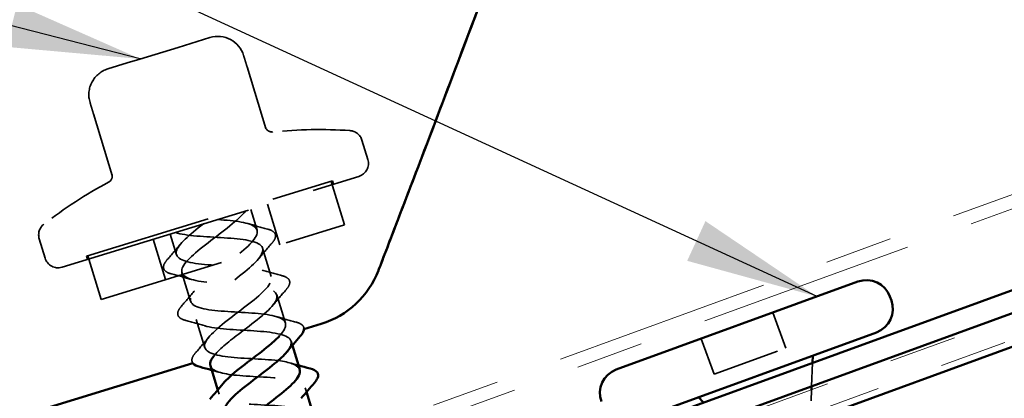
# Model space of a CAD drawing. Units: inches. Extents: x 0.6 to 33.4, y 0.5 to 21.4.
# Drawn here: x 8.4 to 9.8, y 14.9 to 15.4 of the extents above; entities that cross this region are included whole.
import ezdxf

# ---------------------------------------------------------------- set-up
doc = ezdxf.new("R2010")
doc.units = ezdxf.units.IN
doc.header["$LTSCALE"] = 2
doc.header["$MEASUREMENT"] = 0
doc.linetypes.add('DASHED', pattern=[0.2067, 0.1654, -0.0413])
doc.linetypes.add('DOUBLE_DASH_CHAIN', pattern=[1.2403, 0.6614, -0.0827, 0.1654, -0.0827, 0.1654, -0.0827])
for name, color, linetype, lineweight in [('Hatch (ANSI)', 7, 'Continuous', 18), ('Hidden (ANSI)', 7, 'DASHED', 35), ('Symbol (ANSI)', 7, 'Continuous', 25), ('Visible (ANSI)', 7, 'Continuous', 50)]:
    doc.layers.add(name, color=color, linetype=linetype, lineweight=lineweight)
doc.styles.add('Note Text (ANSI)', font='tahoma.ttf')
doc.dimstyles.new('Default (ANSI)$7', dxfattribs={"dimscale": 2, "dimtxt": 0.12, "dimasz": 0.098425, "dimexe": 0.125, "dimexo": 0.0625, "dimgap": 0.031496, "dimtad": 0, "dimtih": 1, "dimtoh": 1, "dimrnd": 1e-08, "dimzin": 4, "dimdsep": 46, "dimtxsty": 'Note Text (ANSI)', "dimcen": 0.09, "dimdle": 0.393701, "dimclrd": 256, "dimclre": 256, "dimclrt": 256, "dimadec": 0, "dimazin": 1, "dimtfac": 1, "dimtofl": 0, "dimtmove": 0, "dimatfit": 3, "dimfxl": 1, "dimtolj": 1, "dimtzin": 4, "dimlwd": -1, "dimlwe": -1, "dimarcsym": 0})

msp = doc.modelspace()

# ---------------------------------------------------------------- hatches: boundary and pattern name
at = {"layer": 'Hatch (ANSI)', "true_color": 0x804000}
h = msp.add_hatch(dxfattribs=at)
h.set_pattern_fill('INSUL', color=36, scale=0.75, angle=20, style=0)
h.paths.add_polyline_path([(7.94184, 13.72426), (7.77083, 14.1941), (18.9796, 18.27376), (18.9796, 17.74167)])

# ---------------------------------------------------------------- linework, layer by layer
at = {"layer": 'Hidden (ANSI)', "color": 7, "ltscale": 0.021775}
for p, q in [((8.60965, 15.39168), (8.59062, 15.38587)), ((8.5341, 15.36859), (8.51507, 15.36277))]:
    msp.add_line(p, q, dxfattribs=at)
at = {"layer": 'Hidden (ANSI)', "color": 7, "ltscale": 0.058848}
for p, q in [((8.60965, 15.39168), (8.63791, 15.40032)), ((8.5341, 15.36859), (8.59062, 15.38587)), ((8.48681, 15.35413), (8.51507, 15.36277))]:
    msp.add_line(p, q, dxfattribs=at)
at = {"layer": 'Hidden (ANSI)', "color": 7, "ltscale": 0.091085}
for p, q in [((8.72088, 15.26574), (8.69289, 15.3573)), ((8.46529, 15.28772), (8.49328, 15.19615))]:
    msp.add_line(p, q, dxfattribs=at)
at = {"layer": 'Hidden (ANSI)', "color": 7, "ltscale": 0.02847}
for p, q in [((8.86313, 15.24854), (8.8719, 15.21985)), ((8.38497, 15.10235), (8.39374, 15.07367))]:
    msp.add_line(p, q, dxfattribs=at)
at = {"layer": 'Hidden (ANSI)', "color": 7, "ltscale": 0.873931}
msp.add_line((8.41872, 15.06039), (8.85862, 15.19488), dxfattribs=at)
at = {"layer": 'Hidden (ANSI)', "color": 7, "ltscale": 0.569855}
msp.add_line((8.45503, 15.07672), (8.81938, 15.18811), dxfattribs=at)
at = {"layer": 'Hidden (ANSI)', "color": 7, "ltscale": 0.064184}
for p, q in [((8.81747, 15.18753), (8.83721, 15.12297)), ((8.45694, 15.0773), (8.47668, 15.01275))]:
    msp.add_line(p, q, dxfattribs=at)
at = {"layer": 'Hidden (ANSI)', "color": 7, "ltscale": 0.004662}
for p, q in [((8.82084, 15.18333), (8.81938, 15.18811)), ((8.45649, 15.07194), (8.45503, 15.07672))]:
    msp.add_line(p, q, dxfattribs=at)
at = {"layer": 'Hidden (ANSI)', "color": 7, "ltscale": 0.030375}
for p, q in [((8.69844, 15.14591), (8.70779, 15.1153)), ((8.5789, 15.10936), (8.58826, 15.07876))]:
    msp.add_line(p, q, dxfattribs=at)
at = {"layer": 'Hidden (ANSI)', "color": 7, "ltscale": 0.059422}
for p, q in [((8.7233, 15.15351), (8.74157, 15.09374)), ((8.55404, 15.10176), (8.57231, 15.04199))]:
    msp.add_line(p, q, dxfattribs=at)
at = {"layer": 'Hidden (ANSI)', "color": 7, "ltscale": 0.563871}
msp.add_line((8.47668, 15.01275), (8.83721, 15.12297), dxfattribs=at)
at = {"layer": 'Hidden (ANSI)', "color": 7, "ltscale": 0.041803}
for p, q in [((8.71598, 15.08853), (8.72884, 15.04645)), ((8.59644, 15.05198), (8.60931, 15.0099)), ((8.73703, 15.01967), (8.74989, 14.9776)), ((8.61749, 14.98313), (8.63036, 14.94105))]:
    msp.add_line(p, q, dxfattribs=at)
at = {"layer": 'Hidden (ANSI)', "color": 7, "ltscale": 0.053232}
for p, q in [((9.47215, 14.99318), (9.4913, 14.94055)), ((9.36596, 14.95453), (9.38512, 14.90191))]:
    msp.add_line(p, q, dxfattribs=at)
at = {"layer": 'Hidden (ANSI)', "color": 7, "ltscale": 0.006181}
for p, q in [((8.75808, 14.95082), (8.76001, 14.94451)), ((8.77913, 14.88197), (8.78106, 14.87566)), ((8.64948, 14.8785), (8.65141, 14.8722))]:
    msp.add_line(p, q, dxfattribs=at)
at = {"layer": 'Hidden (ANSI)', "color": 7, "ltscale": 0.107515}
msp.add_line((9.38512, 14.90191), (9.4913, 14.94055), dxfattribs=at)
at = {"layer": 'Hidden (ANSI)', "color": 7, "ltscale": 0.032759}
msp.add_line((9.52944, 14.8842), (9.53062, 14.91868), dxfattribs=at)
at = {"layer": 'Hidden (ANSI)', "color": 7, "ltscale": 0.015303}
msp.add_line((9.5287, 14.86265), (9.52925, 14.87881), dxfattribs=at)
at = {"layer": 'Hidden (ANSI)', "color": 7, "ltscale": 0.059738}
for centre, start, end in [((8.6496, 15.36207), 17, 107), ((8.49851, 15.31588), 107, 197)]:
    msp.add_arc(centre, 0.04, start, end, dxfattribs=at)
at = {"layer": 'Hidden (ANSI)', "color": 7, "ltscale": 0.013024}
for centre, start, end in [((8.72986, 15.27057), 197, 275.95923), ((8.48313, 15.19514), 298.04077, 17)]:
    msp.add_arc(centre, 0.01, start, end, dxfattribs=at)
at = {"layer": 'Hidden (ANSI)', "color": 7, "ltscale": 0.109072}
for start, end in [(86.06165, 95.95923), (118.04077, 127.93835)]:
    msp.add_arc((8.7998, 14.60061), 0.6636, start, end, dxfattribs=at)
at = {"layer": 'Hidden (ANSI)', "color": 7, "ltscale": 0.022858}
for centre, start, end in [((8.844, 15.24269), 17, 86.06165), ((8.4041, 15.1082), 127.93835, 197)]:
    msp.add_arc(centre, 0.02, start, end, dxfattribs=at)
at = {"layer": 'Hidden (ANSI)', "color": 7, "ltscale": 0.029819}
for centre, start, end in [((8.85277, 15.214), 287, 17), ((8.41287, 15.07951), 197, 287)]:
    msp.add_arc(centre, 0.02, start, end, dxfattribs=at)
at = {"layer": 'Hidden (ANSI)', "color": 7, "ltscale": 0.045444}
for points in [[(8.69289, 15.3573), (8.68785, 15.37377), (8.68785, 15.37377)], [(8.46025, 15.30418), (8.46025, 15.30418), (8.46529, 15.28772)]]:
    msp.add_open_spline(points, degree=2, dxfattribs=at)
at = {"layer": 'Hidden (ANSI)', "color": 7, "ltscale": 0.528523}
msp.add_open_spline([(8.69043, 15.14346), (8.68079, 15.13054), (8.65671, 15.11322), (8.63514, 15.09666), (8.61357, 15.0801), (8.59633, 15.06486), (8.59607, 15.05482), (8.5958, 15.04477), (8.61274, 15.03998), (8.63794, 15.03772), (8.66314, 15.03546), (8.69494, 15.03522), (8.71502, 15.03139), (8.7351, 15.02757), (8.74218, 15.01977), (8.73354, 15.00716), (8.7249, 14.99455), (8.70141, 14.9774), (8.67963, 14.96078), (8.66434, 14.9491), (8.6508, 14.93796), (8.64362, 14.92876)], degree=3, knots=[0, 0, 0, 0, 1.2474486, 1.2474486, 1.2474486, 2.4948973, 2.4948973, 2.4948973, 3.7423459, 3.7423459, 3.7423459, 4.9897945, 4.9897945, 4.9897945, 6.2372432, 6.2372432, 6.2372432, 7.4846918, 7.4846918, 7.4846918, 8.3612889, 8.3612889, 8.3612889, 8.3612889], dxfattribs=at)
at = {"layer": 'Hidden (ANSI)', "color": 7, "ltscale": 0.002165}
for points in [[(8.69052, 15.14348), (8.69002, 15.14288), (8.68952, 15.14227), (8.68902, 15.14166)], [(8.58908, 15.1111), (8.58832, 15.11133), (8.58757, 15.11156), (8.58682, 15.11178)]]:
    msp.add_open_spline(points, degree=3, dxfattribs=at)
at = {"layer": 'Hidden (ANSI)', "color": 7, "ltscale": 0.52811}
msp.add_open_spline([(8.74112, 14.95874), (8.75028, 14.9689), (8.75297, 14.97708), (8.74645, 14.98244), (8.73761, 14.9897), (8.7123, 14.99193), (8.68473, 14.99347), (8.65717, 14.995), (8.6292, 14.99642), (8.61672, 15.00257), (8.60424, 15.00872), (8.60798, 15.01983), (8.62381, 15.03463), (8.63964, 15.04944), (8.66618, 15.06752), (8.68492, 15.08321), (8.70366, 15.0989), (8.71299, 15.11172), (8.70526, 15.11932), (8.69785, 15.12661), (8.67519, 15.12924), (8.64905, 15.13081)], degree=3, knots=[-9.5760073, -9.5760073, -9.5760073, -9.5760073, -8.6551277, -8.6551277, -8.6551277, -7.4076791, -7.4076791, -7.4076791, -6.1602304, -6.1602304, -6.1602304, -4.9127818, -4.9127818, -4.9127818, -3.6653332, -3.6653332, -3.6653332, -2.4178846, -2.4178846, -2.4178846, -1.2217305, -1.2217305, -1.2217305, -1.2217305], dxfattribs=at)
at = {"layer": 'Hidden (ANSI)', "color": 7, "ltscale": 0.868885}
msp.add_open_spline([(8.77071, 14.90867), (8.76848, 14.91512), (8.75853, 14.91921), (8.74269, 14.9215), (8.72054, 14.92469), (8.68833, 14.92481), (8.66461, 14.92752), (8.64089, 14.93024), (8.62724, 14.93603), (8.63051, 14.94699), (8.63378, 14.95796), (8.65351, 14.97396), (8.6755, 14.99064), (8.6975, 15.00733), (8.71989, 15.02414), (8.7268, 15.03622), (8.7337, 15.0483), (8.7244, 15.05542), (8.70299, 15.05884), (8.68159, 15.06226), (8.64948, 15.06241), (8.62517, 15.06494), (8.60085, 15.06747), (8.58595, 15.07288), (8.58811, 15.08351), (8.59017, 15.09369), (8.60749, 15.10855), (8.62829, 15.12446)], degree=3, knots=[-12.0427718, -12.0427718, -12.0427718, -12.0427718, -11.150025, -11.150025, -11.150025, -9.9025763, -9.9025763, -9.9025763, -8.6551277, -8.6551277, -8.6551277, -7.4076791, -7.4076791, -7.4076791, -6.1602304, -6.1602304, -6.1602304, -4.9127818, -4.9127818, -4.9127818, -3.6653332, -3.6653332, -3.6653332, -2.4178846, -2.4178846, -2.4178846, -1.2217305, -1.2217305, -1.2217305, -1.2217305], dxfattribs=at)
at = {"layer": 'Hidden (ANSI)', "color": 7, "ltscale": 0.028699}
for points in [[(8.69411, 15.12503), (8.70368, 15.12215), (8.71338, 15.11948), (8.7231, 15.11692)], [(8.57466, 15.07154), (8.58129, 15.0791), (8.58784, 15.08673), (8.59416, 15.09448)], [(8.72958, 15.09575), (8.72295, 15.08818), (8.7164, 15.08055), (8.71007, 15.07281)], [(8.71516, 15.05618), (8.72473, 15.0533), (8.73443, 15.05063), (8.74415, 15.04807)], [(8.61013, 15.04225), (8.60055, 15.04513), (8.59086, 15.0478), (8.58113, 15.05036)], [(8.75063, 15.02689), (8.744, 15.01933), (8.73745, 15.0117), (8.73113, 15.00395)], [(8.59571, 15.00268), (8.60234, 15.01025), (8.60889, 15.01788), (8.61521, 15.02562)], [(8.73621, 14.98733), (8.74578, 14.98444), (8.75548, 14.98178), (8.7652, 14.97921)], [(8.63118, 14.9734), (8.62161, 14.97628), (8.61191, 14.97894), (8.60218, 14.98151)], [(8.61676, 14.93383), (8.62339, 14.94139), (8.62994, 14.94903), (8.63626, 14.95677)]]:
    msp.add_open_spline(points, degree=3, dxfattribs=at)
at = {"layer": 'Hidden (ANSI)', "color": 7, "ltscale": 0.076}
for points in [[(8.7231, 15.11692), (8.72806, 15.11562), (8.73165, 15.11382), (8.73545, 15.1089), (8.73559, 15.10577), (8.73322, 15.10038), (8.73167, 15.09814), (8.72958, 15.09575)], [(8.58113, 15.05036), (8.57618, 15.05167), (8.57258, 15.05346), (8.56878, 15.05838), (8.56864, 15.06151), (8.57102, 15.0669), (8.57256, 15.06915), (8.57466, 15.07154)], [(8.74415, 15.04807), (8.74911, 15.04676), (8.7527, 15.04497), (8.7565, 15.04005), (8.75664, 15.03692), (8.75427, 15.03153), (8.75272, 15.02928), (8.75063, 15.02689)], [(8.60218, 14.98151), (8.59723, 14.98281), (8.59363, 14.98461), (8.58983, 14.98953), (8.58969, 14.99266), (8.59207, 14.99805), (8.59361, 15.00029), (8.59571, 15.00268)]]:
    msp.add_open_spline(points, degree=3, knots=[0, 0, 0, 0, 0.07810171, 0.07810171, 0.1536914, 0.1536914, 0.20215549, 0.20215549, 0.20215549, 0.20215549], dxfattribs=at)
at = {"layer": 'Hidden (ANSI)', "color": 7, "ltscale": 0.599361}
msp.add_open_spline([(8.58691, 15.11181), (8.60212, 15.10649), (8.63177, 15.10559), (8.65892, 15.10393), (8.68606, 15.10226), (8.70886, 15.09927), (8.7147, 15.09109), (8.72054, 15.08291), (8.70918, 15.06947), (8.68955, 15.0535), (8.66992, 15.03753), (8.6437, 15.01955), (8.62919, 15.00515), (8.61467, 14.99075), (8.61317, 14.98032), (8.62738, 14.9747), (8.64159, 14.96908), (8.67066, 14.968), (8.69801, 14.9664), (8.72535, 14.96479), (8.74913, 14.9621), (8.7561, 14.95426), (8.76028, 14.94955), (8.75829, 14.94295), (8.75188, 14.93501)], degree=3, knots=[0, 0, 0, 0, 1.2474486, 1.2474486, 1.2474486, 2.4948973, 2.4948973, 2.4948973, 3.7423459, 3.7423459, 3.7423459, 4.9897945, 4.9897945, 4.9897945, 6.2372432, 6.2372432, 6.2372432, 7.4846918, 7.4846918, 7.4846918, 8.7321404, 8.7321404, 8.7321404, 9.4818391, 9.4818391, 9.4818391, 9.4818391], dxfattribs=at)
at = {"layer": 'Hidden (ANSI)', "color": 7, "ltscale": 0.044832}
msp.add_open_spline([(8.7652, 14.97921), (8.77016, 14.97791), (8.77376, 14.97612), (8.7767, 14.9723), (8.77721, 14.97077), (8.77722, 14.96912)], degree=3, knots=[0, 0, 0, 0, 0.07810171, 0.07810171, 0.11928171, 0.11928171, 0.11928171, 0.11928171], dxfattribs=at)
at = {"layer": 'Hidden (ANSI)', "color": 7, "ltscale": 0.045371}
msp.add_open_spline([(8.61252, 14.91857), (8.61087, 14.92094), (8.61081, 14.92394), (8.61312, 14.92919), (8.61466, 14.93144), (8.61676, 14.93383)], degree=3, knots=[0.08133761, 0.08133761, 0.08133761, 0.08133761, 0.1536914, 0.1536914, 0.20215549, 0.20215549, 0.20215549, 0.20215549], dxfattribs=at)
at = {"layer": 'Hidden (ANSI)', "color": 7, "ltscale": 0.235225}
for points, knots in [([(8.63862, 14.9143), (8.64129, 14.9065), (8.65594, 14.90236), (8.67728, 14.90027), (8.70197, 14.89785), (8.73397, 14.89767), (8.75486, 14.89409), (8.77574, 14.89051), (8.78415, 14.88312), (8.77654, 14.87083), (8.77563, 14.86936), (8.77451, 14.86782), (8.77319, 14.86623)], [8.9011792, 8.9011792, 8.9011792, 8.9011792, 9.979589, 9.979589, 9.979589, 11.2270377, 11.2270377, 11.2270377, 12.4744863, 12.4744863, 12.4744863, 12.6234317, 12.6234317, 12.6234317, 12.6234317]), ([(8.79181, 14.83983), (8.79125, 14.84199), (8.78984, 14.84389), (8.78751, 14.84551), (8.77757, 14.85244), (8.75141, 14.85441), (8.72379, 14.85593), (8.69616, 14.85745), (8.66892, 14.85908), (8.6575, 14.86556), (8.64894, 14.87041), (8.64964, 14.8781), (8.65751, 14.88798)], [-15.1843645, -15.1843645, -15.1843645, -15.1843645, -14.8923709, -14.8923709, -14.8923709, -13.6449222, -13.6449222, -13.6449222, -12.3974736, -12.3974736, -12.3974736, -11.4621119, -11.4621119, -11.4621119, -11.4621119])]:
    msp.add_open_spline(points, degree=3, knots=knots, dxfattribs=at)
at = {"layer": 'Hidden (ANSI)', "color": 7, "ltscale": 0.011634}
for points in [[(8.75726, 14.91847), (8.76116, 14.9173), (8.76508, 14.91616), (8.76902, 14.91505)], [(8.65223, 14.90454), (8.64833, 14.90572), (8.64441, 14.90686), (8.64047, 14.90797)]]:
    msp.add_open_spline(points, degree=3, dxfattribs=at)
at = {"layer": 'Visible (ANSI)', "color": 30, "linetype": 'DOUBLE_DASH_CHAIN', "lineweight": 18, "ltscale": 0.253983, "true_color": 0xff8000}
msp.add_line((18.9796, 18.31845), (7.73094, 14.22428), dxfattribs=at)
at = {"layer": 'Visible (ANSI)', "color": 30, "linetype": 'DOUBLE_DASH_CHAIN', "lineweight": 18, "ltscale": 0.253736, "true_color": 0xff8000}
msp.add_line((7.74189, 14.19421), (18.9796, 18.2844), dxfattribs=at)
at = {"layer": 'Visible (ANSI)', "color": 36, "true_color": 0x804000}
msp.add_line((7.77083, 14.1941), (18.9796, 18.27376), dxfattribs=at)
at = {"layer": 'Visible (ANSI)', "color": 30, "linetype": 'DOUBLE_DASH_CHAIN', "lineweight": 18, "ltscale": 0.241877, "true_color": 0xff8000}
for p, q in [((7.61628, 14.36346), (10.43536, 15.38952)), ((10.4422, 15.37072), (7.62313, 14.34466))]:
    msp.add_line(p, q, dxfattribs=at)
at = {"layer": 'Visible (ANSI)', "color": 1, "true_color": 0xff0000}
for p, q in [((10.57136, 15.29748), (7.54894, 14.19741)), ((7.55989, 14.16734), (10.5823, 15.26741))]:
    msp.add_line(p, q, dxfattribs=at)
at = {"layer": 'Visible (ANSI)', "color": 7}
for p, q in [((9.24004, 14.9087), (9.59807, 15.03901)), ((9.64549, 15.01689), (9.64754, 15.01126)), ((9.2674, 14.83352), (9.62543, 14.96383)), ((8.76001, 14.94451), (8.77095, 14.90874)), ((9.53062, 14.91868), (9.53099, 14.92946)), ((8.63854, 14.91427), (8.64948, 14.8785)), ((9.52925, 14.87881), (9.52944, 14.8842)), ((8.78106, 14.87566), (8.792, 14.83989)), ((9.36905, 14.85988), (9.36184, 14.8679))]:
    msp.add_line(p, q, dxfattribs=at)
at = {"layer": 'Visible (ANSI)', "color": 5, "true_color": 0x0000ff}
for p, q in [((8.77722, 14.96869), (8.80291, 14.97655)), ((7.36186, 14.53598), (8.61265, 14.91838))]:
    msp.add_line(p, q, dxfattribs=at)
msp.add_arc((8.76431, 15.10278), 0.132, 287, 338.95017, dxfattribs=at)
at = {"layer": 'Visible (ANSI)', "color": 7}
for centre, start, end in [((9.61072, 15.00424), 20, 110), ((9.61277, 14.9986), 290, 20), ((9.2527, 14.87393), 110, 200)]:
    msp.add_arc(centre, 0.037, start, end, dxfattribs=at)
at = {"layer": 'Visible (ANSI)', "color": 5, "true_color": 0x0000ff}
for points, knots in [([(9.19198, 15.86556), (9.15634, 15.76786), (9.1226, 15.67662), (9.06002, 15.50881), (9.03131, 15.43259), (8.9809, 15.2994), (8.95919, 15.24244), (8.924, 15.15037), (8.91038, 15.11489), (8.89213, 15.06738), (8.8875, 15.05537), (8.8875, 15.05537)], [0, 0, 0, 0, 1.1506784, 1.1506784, 2.3013568, 2.3013568, 3.4520352, 3.4520352, 4.6027137, 4.6027137, 5.7533921, 5.7533921, 5.7533921, 5.7533921]), ([(8.8875, 15.05537), (8.8875, 15.05537), (8.89148, 15.0657), (8.9072, 15.10659), (8.91895, 15.13721), (8.94943, 15.21688), (8.96818, 15.26601), (9.01203, 15.38156), (9.0371, 15.44791), (9.09219, 15.59491), (9.12221, 15.67555), (9.15388, 15.76158)], [5.7533921, 5.7533921, 5.7533921, 5.7533921, 6.8204865, 6.8204865, 7.887581, 7.887581, 8.9546754, 8.9546754, 10.0217698, 10.0217698, 11.0888643, 11.0888643, 11.0888643, 11.0888643])]:
    msp.add_open_spline(points, degree=3, knots=knots, dxfattribs=at)
at = {"layer": 'Visible (ANSI)', "color": 7}
for points, knots in [([(8.77722, 14.96912), (8.77724, 14.96774), (8.77691, 14.96628), (8.77532, 14.96267), (8.77377, 14.96043), (8.77168, 14.95804)], [0.119281706, 0.119281706, 0.119281706, 0.119281706, 0.153691398, 0.153691398, 0.202155486, 0.202155486, 0.202155486, 0.202155486]), ([(8.65751, 14.88798), (8.66013, 14.89127), (8.66356, 14.89481), (8.6677, 14.89857), (8.68427, 14.9136), (8.71091, 14.93171), (8.72906, 14.94723), (8.73381, 14.95129), (8.73787, 14.95514), (8.74112, 14.95874)], [-11.4621119, -11.4621119, -11.4621119, -11.4621119, -11.150025, -11.150025, -11.150025, -9.9025763, -9.9025763, -9.9025763, -9.5760073, -9.5760073, -9.5760073, -9.5760073]), ([(8.64362, 14.92876), (8.64058, 14.92487), (8.63868, 14.92133), (8.63826, 14.91824), (8.63807, 14.91683), (8.6382, 14.91552), (8.63862, 14.9143)], [8.3612889, 8.3612889, 8.3612889, 8.3612889, 8.73214042, 8.73214042, 8.73214042, 8.90117919, 8.90117919, 8.90117919, 8.90117919]), ([(8.75188, 14.93501), (8.74762, 14.92973), (8.74142, 14.92386), (8.73379, 14.91755), (8.71468, 14.90174), (8.68825, 14.88369), (8.67294, 14.86905), (8.66292, 14.85947), (8.65824, 14.85152), (8.65989, 14.84551)], [9.4818391, 9.4818391, 9.4818391, 9.4818391, 9.979589, 9.979589, 9.979589, 11.2270377, 11.2270377, 11.2270377, 12.0427718, 12.0427718, 12.0427718, 12.0427718]), ([(8.62323, 14.91265), (8.61828, 14.91396), (8.61468, 14.91575), (8.61267, 14.91836), (8.6126, 14.91846), (8.61252, 14.91857)], [0, 0, 0, 0, 0.078101714, 0.078101714, 0.081337605, 0.081337605, 0.081337605, 0.081337605]), ([(8.78626, 14.91036), (8.79121, 14.90905), (8.79481, 14.90726), (8.79861, 14.90234), (8.79875, 14.89921), (8.79637, 14.89382), (8.79482, 14.89157), (8.79273, 14.88918)], [0, 0, 0, 0, 0.07810171, 0.07810171, 0.1536914, 0.1536914, 0.20215549, 0.20215549, 0.20215549, 0.20215549]), ([(8.67849, 14.8191), (8.68701, 14.82936), (8.70309, 14.84194), (8.72004, 14.85478), (8.74209, 14.87149), (8.76376, 14.88808), (8.7696, 14.89983), (8.77126, 14.90317), (8.77159, 14.90611), (8.77071, 14.90867)], [-14.6037046, -14.6037046, -14.6037046, -14.6037046, -13.6449222, -13.6449222, -13.6449222, -12.3974736, -12.3974736, -12.3974736, -12.0427718, -12.0427718, -12.0427718, -12.0427718])]:
    msp.add_open_spline(points, degree=3, knots=knots, dxfattribs=at)
for points in [[(8.77168, 14.95804), (8.76505, 14.95048), (8.7585, 14.94284), (8.75218, 14.9351)], [(8.64047, 14.90797), (8.63475, 14.90958), (8.629, 14.91114), (8.62323, 14.91265)], [(8.76902, 14.91505), (8.77474, 14.91343), (8.78049, 14.91188), (8.78626, 14.91036)], [(8.63781, 14.86498), (8.64444, 14.87254), (8.65099, 14.88017), (8.65731, 14.88792)], [(8.79273, 14.88918), (8.7861, 14.88162), (8.77955, 14.87399), (8.77323, 14.86624)]]:
    msp.add_open_spline(points, degree=3, dxfattribs=at)

# ---------------------------------------------------------------- leaders
at = {"layer": 'Symbol (ANSI)', "annotation_type": 0, "has_hookline": 1, "hookline_direction": 1}
for points, text_width in [([(9.53743, 15.01694), (6.14118, 16.57914), (6.00733, 16.57914)], 4.54017), ([(8.53476, 15.36879), (6.50192, 15.89345)], 3.55938)]:
    msp.add_leader(points, dimstyle='Default (ANSI)$7', override={"dimtad": 0}, dxfattribs=dict(at, text_width=text_width))

doc.saveas('drawing.dxf')
